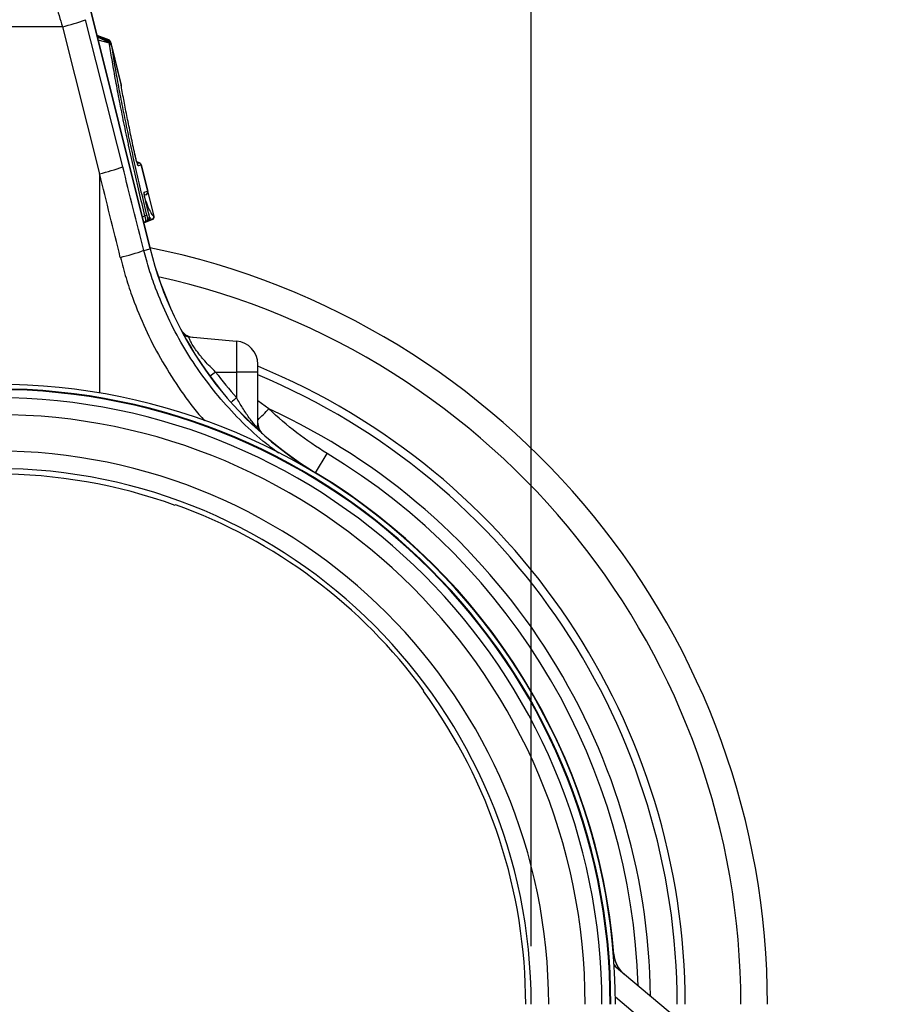
# Model space of a CAD drawing. Units: millimetres. Extents: x -8103 to 7754, y 102 to 7026.
# Drawn here: x -1594 to -1297, y 3240 to 3578 of the extents above; entities that cross this region are included whole.
import ezdxf

# ---------------------------------------------------------------- set-up
doc = ezdxf.new("R2010")
doc.units = ezdxf.units.MM
doc.layers.add('ACO_DIMS', color=8, linetype='CONTINUOUS')
doc.layers.add('ACO_DRAINAGE', color=7, linetype='CONTINUOUS')

msp = doc.modelspace()

# ---------------------------------------------------------------- linework, layer by layer
at = {"layer": 'ACO_DIMS'}
msp.add_line((-1418.8, 3260.15), (-1418.8, 3760.15), dxfattribs=at)
at = {"layer": 'ACO_DRAINAGE', "linetype": 'Continuous'}
for p, q in [((-1549.63, 3499.45), (-1581.23, 3626.21)), ((-1581.17, 3625.83), (-1549.66, 3499.44)), ((-1579.77, 3575.65), (-1602.68, 3575.65)), ((-1579.77, 3575.65), (-1566.99, 3525.2)), ((-1559.06, 3527.61), (-1571.85, 3578.06)), ((-1563.83, 3571.13), (-1567.86, 3572.6)), ((-1563.87, 3571.09), (-1567.85, 3572.53)), ((-1563.61, 3570.55), (-1567.84, 3572.53)), ((-1563.63, 3570.01), (-1567.48, 3571.08)), ((-1563.99, 3570.73), (-1563.87, 3571.09)), ((-1563.87, 3571.09), (-1563.87, 3571.09)), ((-1563.87, 3571.09), (-1563.87, 3571.09)), ((-1563.25, 3570.4), (-1563.19, 3570.15)), ((-1563.07, 3569.89), (-1563.2, 3570.43)), ((-1559.55, 3555.79), (-1563.07, 3569.89)), ((-1562.94, 3569.16), (-1559.55, 3555.57)), ((-1553.3, 3528.91), (-1554.19, 3529.24)), ((-1553.36, 3528.9), (-1554.18, 3529.2)), ((-1554.03, 3528.7), (-1553.36, 3528.9)), ((-1552.73, 3528.2), (-1553.67, 3527.92)), ((-1552.73, 3528.2), (-1550.48, 3519.19)), ((-1550.43, 3519.2), (-1552.68, 3528.22)), ((-1566.99, 3525.2), (-1566.99, 3449.94)), ((-1551.65, 3518.84), (-1550.49, 3519.19)), ((-1551.59, 3517.83), (-1551.04, 3518.03)), ((-1551.11, 3518.01), (-1551.59, 3517.86)), ((-1551.11, 3518.01), (-1551.59, 3517.83)), ((-1548.29, 3510.64), (-1550.43, 3519.2)), ((-1550.4, 3518.88), (-1548.35, 3510.64)), ((-1552.36, 3510.43), (-1551.43, 3510.78)), ((-1551.11, 3508.81), (-1551.89, 3508.53)), ((-1551.88, 3508.48), (-1550.5, 3508.99)), ((-1548.98, 3509.46), (-1551.86, 3508.42)), ((-1551.85, 3508.39), (-1548.9, 3509.46)), ((-1550.5, 3508.99), (-1551.11, 3508.81)), ((-1550.48, 3509.99), (-1549.87, 3510.17)), ((-1551.8, 3498.91), (-1549.66, 3499.44)), ((-1549.66, 3499.44), (-1549.63, 3499.45)), ((-1536.09, 3469.2), (-1519.98, 3467.79)), ((-1519.98, 3467.79), (-1519.98, 3457.15)), ((-1527.17, 3457.15), (-1519.98, 3457.15)), ((-1519.98, 3457.15), (-1519.98, 3448.38)), ((-1512.68, 3457.15), (-1519.98, 3457.15)), ((-1512.68, 3457.15), (-1512.68, 3459.82)), ((-1512.68, 3438.26), (-1512.68, 3457.15)), ((-1508.89, 3444.53), (-1512.68, 3447.23)), ((-1512.68, 3438.26), (-1512.65, 3437.72)), ((-1512.65, 3437.72), (-1512.59, 3437.34)), ((-1492.81, 3422.59), (-1488.83, 3429.19)), ((-1492.89, 3422.45), (-1492.83, 3422.55)), ((-1492.83, 3422.55), (-1492.81, 3422.59)), ((-1540.94, 3411.61), (-1541.01, 3411.39)), ((-1455.82, 3347.65), (-1455.62, 3347.79)), ((-1296.88, 3174.97), (-1390.28, 3253.34)), ((-1389.89, 3242.68), (-1301.89, 3168.84))]:
    msp.add_line(p, q, dxfattribs=at)
for centre, radius, start, end in [((-1592.1, 3630.46), 56.17, 282.675, 291.136), ((-1564.22, 3570.15), 1, 14.22, 69.6768), ((-1564.22, 3570.15), 1, 14.2095, 69.6771), ((-1564.17, 3570.19), 1, 14.0066, 69.9878), ((-1563.73, 3569.38), 0.755, 21.2558, 84.2175), ((-1563.71, 3569.25), 0.761, 21.8138, 84.0123), ((-1563.66, 3568.85), 0.787, 23.1948, 82.7966), ((-1554.64, 3527.68), 1, 14.0161, 38.157), ((-1553.7, 3527.96), 1, 13.9882, 69.7187), ((-1553.7, 3527.96), 1, 13.974, 69.7239), ((-1553.65, 3527.97), 1, 13.9887, 69.9974), ((-1579.32, 3580), 56.17, 282.675, 291.136), ((-1552.62, 3518.6), 1, 344.3334, 14.0263), ((-1551.45, 3518.94), 0.998, 290.1258, 14.1162), ((-1551.45, 3518.95), 0.998, 290.1237, 14.1184), ((-1551.4, 3518.96), 1, 289.9829, 14.0109), ((-1549.31, 3502.55), 8.5, 100.1779, 104.4876), ((-1551.45, 3509.75), 0.998, 290.1258, 14.1162), ((-1550.84, 3509.93), 0.998, 290.1258, 14.1162), ((-1549.33, 3510.4), 1, 290.3298, 13.8716), ((-1549.32, 3510.4), 1, 290.3192, 13.886), ((-1549.26, 3510.4), 1, 289.9754, 14.0056), ((-1573.7, 3557.56), 62.6, 282.7659, 290.4816), ((-1602.68, 3240.15), 265, 0, 78.4717), ((-1428.3, 3529.7), 125.08, 194, 238.9425), ((-1428.3, 3529.7), 125.04, 194, 238.9425), ((-1602.68, 3240.15), 255.87, 0, 77.3913), ((-1534.69, 3474.1), 5, 207.1067, 264.9972), ((-1534.75, 3474.07), 4.96, 214.7736, 264.9571), ((-1535.65, 3474.13), 4.95, 240.9097, 264.9944), ((-1520.68, 3459.82), 8, 0, 85), ((-1479.49, 3393.43), 79.59, 126.8005, 128.5359), ((-1602.68, 3240.15), 236.74, 0, 67.656), ((-1602.68, 3240.15), 234, 0, 67.3801), ((-1602.68, 3240.15), 212.8, 0, 180), ((-1602.68, 3240.15), 212.8, 0, 180), ((-1602.68, 3240.15), 211.22, 0, 180), ((-1602.68, 3240.15), 210.99, 0, 180), ((-1602.68, 3240.15), 208.16, 0, 180), ((-1474.15, 3397.68), 68.34, 132.1118, 134.2004), ((-1701.56, 3629.09), 266.8, 315.0703, 316.2335), ((-1602.68, 3240.15), 224.87, 0.6944, 65.3505), ((-1602.68, 3240.15), 202.39, 0, 180), ((-1507.68, 3439.65), 5, 180, 228.5859), ((-1507.73, 3439.58), 4.95, 180.0329, 221.4012), ((-1602.68, 3240.15), 189.88, 0, 180), ((-1602.68, 3240.15), 220.67, 1.6392, 58.9425), ((-1602.68, 3240.15), 183.88, 0, 180), ((-1602.68, 3240.15), 182, 70.1958, 109.8042), ((-1602.68, 3240.15), 212.92, 4.644, 58.9425), ((-1602.68, 3240.15), 212.96, 4.6248, 58.9425), ((-1602.68, 3240.15), 182.24, 36.2013, 70.1979), ((-1602.68, 3240.15), 182, 0, 36.2033), ((-1380.59, 3258.11), 9.89, 184.1601, 229.9611), ((-1380.44, 3258.13), 10, 184.5987, 230), ((-1382.24, 3259.45), 9.85, 214.9703, 229.9982)]:
    msp.add_arc(centre, radius, start, end, dxfattribs=at)
for centre, major_axis, ratio, start_param, end_param in [((-1480.17, 2988.36), (-498.2, 2053.77), 0.020648, 4.95739, 4.971837), ((-1470.5, 2990.77), (-508.17, 2053.77), 0.021014, 4.957199, 4.971646), ((-1429.67, 3529.7), (121.53, 0), 0.999971, 3.781305, 3.87469)]:
    msp.add_ellipse(centre, major_axis=major_axis, ratio=ratio, start_param=start_param, end_param=end_param, dxfattribs=at)
for points, knots in [([(-1589.1, 3604.02), (-1588.33, 3601.91), (-1587.56, 3599.74), (-1586, 3595.24), (-1585.22, 3592.93), (-1584.04, 3589.35), (-1583.65, 3588.15), (-1582.86, 3585.69), (-1582.47, 3584.45), (-1581.3, 3580.72), (-1580.53, 3578.2), (-1579.77, 3575.65)], [0, 0, 0, 0, 0.25, 0.25, 0.5, 0.5, 0.625, 0.625, 0.75, 0.75, 1, 1, 1, 1]), ([(-1563.65, 3570.13), (-1564.43, 3570.51), (-1565.79, 3571.17), (-1567.15, 3571.82), (-1567.74, 3572.09)], [0, 0, 0, 0, 0.57376, 1, 1, 1, 1]), ([(-1563.65, 3570.13), (-1563.64, 3570.19), (-1563.63, 3570.36), (-1563.61, 3570.53), (-1563.61, 3570.54), (-1563.61, 3570.55)], [0, 0, 0, 0, 0.246003, 0.655762, 1, 1, 1, 1]), ([(-1563.07, 3569.89), (-1563.07, 3569.9), (-1563.07, 3569.93), (-1563.12, 3570.07), (-1563.24, 3570.28), (-1563.43, 3570.47), (-1563.56, 3570.53), (-1563.61, 3570.55)], [0, 0, 0, 0, 0.012008, 0.111428, 0.49797, 0.825268, 1, 1, 1, 1]), ([(-1551.43, 3510.78), (-1552.11, 3513.54), (-1552.76, 3516.27), (-1554.04, 3521.69), (-1554.66, 3524.38), (-1555.87, 3529.71), (-1556.45, 3532.35), (-1557.16, 3535.63), (-1557.3, 3536.28), (-1557.58, 3537.58), (-1557.72, 3538.23), (-1558.13, 3540.17), (-1558.39, 3541.45), (-1559.17, 3545.22), (-1559.66, 3547.67), (-1560.59, 3552.44), (-1561.03, 3554.77), (-1561.65, 3558.15), (-1561.85, 3559.26), (-1562.23, 3561.45), (-1562.42, 3562.53), (-1562.95, 3565.69), (-1563.27, 3567.71), (-1563.56, 3569.63)], [0, 0, 0, 0, 0.125, 0.125, 0.25, 0.25, 0.375, 0.375, 0.40625, 0.40625, 0.4375, 0.4375, 0.5, 0.5, 0.625, 0.625, 0.75, 0.75, 0.8125, 0.8125, 0.875, 0.875, 1, 1, 1, 1]), ([(-1563.07, 3569.89), (-1563.07, 3569.89), (-1563.07, 3569.88), (-1563.05, 3569.78), (-1563.03, 3569.69), (-1563.02, 3569.65)], [0, 0, 0, 0, 0.340121, 0.750041, 1, 1, 1, 1]), ([(-1562.94, 3569.16), (-1562.65, 3567.26), (-1562.33, 3565.26), (-1561.79, 3562.13), (-1561.61, 3561.06), (-1561.23, 3558.9), (-1561.03, 3557.8), (-1560.41, 3554.45), (-1559.97, 3552.15), (-1559.04, 3547.43), (-1558.55, 3545), (-1557.77, 3541.26), (-1557.51, 3540), (-1557.1, 3538.08), (-1556.96, 3537.44), (-1556.68, 3536.15), (-1556.54, 3535.5), (-1555.83, 3532.26), (-1555.24, 3529.65), (-1554.04, 3524.37), (-1553.42, 3521.71), (-1552.14, 3516.35), (-1551.48, 3513.64), (-1550.81, 3510.92)], [0, 0, 0, 0, 0.125, 0.125, 0.1875, 0.1875, 0.25, 0.25, 0.375, 0.375, 0.5, 0.5, 0.5625, 0.5625, 0.59375, 0.59375, 0.625, 0.625, 0.75, 0.75, 0.875, 0.875, 1, 1, 1, 1]), ([(-1559.53, 3555.52), (-1559.53, 3555.55), (-1559.53, 3555.58), (-1559.53, 3555.64), (-1559.53, 3555.65), (-1559.53, 3555.67), (-1559.54, 3555.72), (-1559.55, 3555.77), (-1559.56, 3555.79)], [0, 0, 0, 0, 0.764219, 0.783123, 0.795195, 0.814254, 0.90018, 1, 1, 1, 1]), ([(-1559.55, 3555.57), (-1559.55, 3555.64), (-1559.56, 3555.79), (-1559.56, 3555.79), (-1559.56, 3555.79)], [0, 0, 0, 0, 0.457583, 1, 1, 1, 1]), ([(-1559.43, 3554.66), (-1559.46, 3554.86), (-1559.49, 3555.03), (-1559.53, 3555.33), (-1559.54, 3555.46), (-1559.55, 3555.57)], [0, 0, 0, 0, 0.5, 0.5, 1, 1, 1, 1]), ([(-1559.52, 3555.37), (-1559.52, 3555.43), (-1559.53, 3555.57), (-1559.53, 3555.61), (-1559.53, 3555.62), (-1559.53, 3555.62)], [0, 0, 0, 0, 0.418433, 0.897603, 1, 1, 1, 1]), ([(-1554.87, 3531.89), (-1555.32, 3533.94), (-1555.75, 3535.96), (-1556.38, 3538.94), (-1556.58, 3539.93), (-1556.98, 3541.88), (-1557.18, 3542.84), (-1557.75, 3545.7), (-1558.12, 3547.57), (-1558.8, 3551.19), (-1559.13, 3552.95), (-1559.43, 3554.66)], [0, 0, 0, 0, 0.25, 0.25, 0.375, 0.375, 0.5, 0.5, 0.75, 0.75, 1, 1, 1, 1]), ([(-1553.86, 3528.27), (-1553.86, 3528.28), (-1553.87, 3528.29), (-1553.93, 3528.41), (-1554.03, 3528.7), (-1554.2, 3529.22), (-1554.41, 3529.97), (-1554.64, 3530.88), (-1554.8, 3531.59), (-1554.88, 3531.96), (-1554.89, 3532.02)], [0, 0, 0, 0, 0.044082, 0.114809, 0.224782, 0.366679, 0.543256, 0.738608, 0.956589, 1, 1, 1, 1]), ([(-1553.67, 3527.92), (-1553.69, 3527.92), (-1553.72, 3527.94), (-1553.77, 3528.02), (-1553.79, 3528.06), (-1553.83, 3528.14), (-1553.85, 3528.19), (-1553.92, 3528.37), (-1553.97, 3528.51), (-1554.08, 3528.85), (-1554.14, 3529.04), (-1554.26, 3529.44), (-1554.32, 3529.66), (-1554.44, 3530.1), (-1554.5, 3530.32), (-1554.67, 3531.01), (-1554.77, 3531.45), (-1554.87, 3531.89)], [0, 0, 0, 0, 0.125, 0.125, 0.1875, 0.1875, 0.25, 0.25, 0.375, 0.375, 0.5, 0.5, 0.625, 0.625, 0.75, 0.75, 1, 1, 1, 1]), ([(-1551.25, 3516.19), (-1551.3, 3516.37), (-1551.34, 3516.54), (-1551.41, 3516.89), (-1551.45, 3517.05), (-1551.52, 3517.37), (-1551.54, 3517.53), (-1551.6, 3517.81), (-1551.62, 3517.95), (-1551.65, 3518.19), (-1551.67, 3518.29), (-1551.69, 3518.48), (-1551.69, 3518.56), (-1551.69, 3518.76), (-1551.68, 3518.83), (-1551.65, 3518.84)], [0, 0, 0, 0, 0.125, 0.125, 0.25, 0.25, 0.375, 0.375, 0.5, 0.5, 0.625, 0.625, 0.75, 0.75, 1, 1, 1, 1]), ([(-1551.25, 3516.18), (-1551.31, 3516.47), (-1551.45, 3517.05), (-1551.59, 3517.77), (-1551.65, 3518.22), (-1551.66, 3518.41), (-1551.66, 3518.41), (-1551.66, 3518.4)], [0, 0, 0, 0, 0.266478, 0.543023, 0.783156, 0.940666, 1, 1, 1, 1]), ([(-1551.2, 3515.97), (-1551.1, 3515.7), (-1550.62, 3514.39), (-1549.87, 3512.71), (-1548.97, 3511.02), (-1548.56, 3510.77), (-1548.35, 3510.64)], [0, 0, 0, 0, 0.074202, 0.363767, 0.676283, 1, 1, 1, 1]), ([(-1550.81, 3510.92), (-1550.78, 3510.78), (-1550.74, 3510.65), (-1550.67, 3510.42), (-1550.64, 3510.31), (-1550.58, 3510.15), (-1550.55, 3510.09), (-1550.51, 3510), (-1550.49, 3509.99), (-1550.48, 3509.99)], [0, 0, 0, 0, 0.25, 0.25, 0.5, 0.5, 0.75, 0.75, 1, 1, 1, 1]), ([(-1550.4, 3509.05), (-1550.34, 3509.07), (-1550.19, 3509.14), (-1550.03, 3509.33), (-1549.9, 3509.55), (-1549.84, 3509.75), (-1549.82, 3509.94), (-1549.82, 3510.13), (-1549.85, 3510.37), (-1549.92, 3510.74), (-1550, 3511.09), (-1550.05, 3511.27), (-1550.06, 3511.32)], [0, 0, 0, 0, 0.066487, 0.17188, 0.262015, 0.341487, 0.4127, 0.485908, 0.626464, 0.795306, 0.946509, 1, 1, 1, 1]), ([(-1549.87, 3510.17), (-1549.86, 3510.17), (-1549.86, 3510.2), (-1549.86, 3510.29), (-1549.86, 3510.36), (-1549.89, 3510.54), (-1549.91, 3510.64), (-1549.96, 3510.87), (-1549.99, 3510.99), (-1550.02, 3511.12)], [0, 0, 0, 0, 0.25, 0.25, 0.5, 0.5, 0.75, 0.75, 1, 1, 1, 1]), ([(-1551.11, 3508.81), (-1551.07, 3508.82), (-1551.06, 3508.88), (-1551.06, 3509.03), (-1551.06, 3509.1), (-1551.08, 3509.24), (-1551.09, 3509.32), (-1551.12, 3509.5), (-1551.13, 3509.6), (-1551.18, 3509.81), (-1551.2, 3509.92), (-1551.29, 3510.28), (-1551.36, 3510.53), (-1551.43, 3510.78)], [0, 0, 0, 0, 0.25, 0.25, 0.375, 0.375, 0.5, 0.5, 0.625, 0.625, 0.75, 0.75, 1, 1, 1, 1]), ([(-1548.98, 3509.46), (-1548.98, 3509.46), (-1549.02, 3509.47), (-1549.22, 3509.55), (-1549.5, 3509.76), (-1549.83, 3510.41), (-1549.89, 3510.53)], [0, 0, 0, 0, 0.000008, 0.160892, 0.85032, 1, 1, 1, 1]), ([(-1505.59, 3429.32), (-1507.38, 3430.68), (-1512.06, 3434.23), (-1519, 3440.77), (-1526.28, 3448.73), (-1532.8, 3457.24), (-1538.58, 3466.23), (-1543.64, 3475.8), (-1547.35, 3484.59), (-1550.02, 3492.34), (-1551.2, 3496.72), (-1551.8, 3498.91)], [0, 0, 0, 0, 0.079159, 0.206731, 0.335238, 0.459252, 0.584127, 0.71174, 0.840312, 0.920037, 1, 1, 1, 1]), ([(-1559.87, 3496.5), (-1559.24, 3494.14), (-1558, 3489.42), (-1555.22, 3481.2), (-1551.4, 3471.92), (-1546.17, 3461.68), (-1539.99, 3451.89), (-1534.86, 3444.75), (-1531.59, 3441.14), (-1530.94, 3440.42)], [0, 0, 0, 0, 0.114752, 0.229834, 0.408383, 0.586932, 0.770626, 0.95432, 1, 1, 1, 1]), ([(-1527.17, 3457.15), (-1527.83, 3457.77), (-1528.46, 3458.39), (-1529.71, 3459.66), (-1530.31, 3460.3), (-1531.19, 3461.29), (-1531.48, 3461.62), (-1532.03, 3462.28), (-1532.3, 3462.61), (-1533.08, 3463.59), (-1533.57, 3464.23), (-1534.45, 3465.48), (-1534.84, 3466.06), (-1535.32, 3466.87), (-1535.47, 3467.13), (-1535.73, 3467.6), (-1535.84, 3467.82), (-1536.02, 3468.21), (-1536.1, 3468.39), (-1536.2, 3468.69), (-1536.23, 3468.82), (-1536.27, 3469.12), (-1536.22, 3469.21), (-1536.09, 3469.2)], [0, 0, 0, 0, 0.125, 0.125, 0.25, 0.25, 0.3125, 0.3125, 0.375, 0.375, 0.5, 0.5, 0.625, 0.625, 0.6875, 0.6875, 0.75, 0.75, 0.8125, 0.8125, 0.875, 0.875, 1, 1, 1, 1]), ([(-1512.68, 3438.26), (-1512.68, 3438.19), (-1512.7, 3438.16), (-1512.79, 3438.15), (-1512.85, 3438.18), (-1513.12, 3438.37), (-1513.37, 3438.61), (-1513.81, 3439.1), (-1513.97, 3439.29), (-1514.3, 3439.68), (-1514.47, 3439.89), (-1514.82, 3440.34), (-1515, 3440.57), (-1515.36, 3441.05), (-1515.54, 3441.3), (-1516.08, 3442.06), (-1516.45, 3442.6), (-1517.18, 3443.7), (-1517.55, 3444.27), (-1518.62, 3445.99), (-1519.31, 3447.17), (-1519.98, 3448.38)], [0, 0, 0, 0, 0.0625, 0.0625, 0.125, 0.125, 0.25, 0.25, 0.3125, 0.3125, 0.375, 0.375, 0.4375, 0.4375, 0.5, 0.5, 0.625, 0.625, 0.75, 0.75, 1, 1, 1, 1]), ([(-1488.83, 3429.19), (-1492.46, 3431.38), (-1495.94, 3433.75), (-1502.63, 3438.86), (-1505.83, 3441.61), (-1508.89, 3444.53)], [0, 0, 0, 0, 0.5, 0.5, 1, 1, 1, 1]), ([(-1390.41, 3257.33), (-1390.41, 3257.33), (-1390.41, 3257.33), (-1390.44, 3257.37), (-1390.45, 3257.39)], [0, 0, 0, 0, 0.490453, 1, 1, 1, 1])]:
    msp.add_open_spline(points, degree=3, knots=knots, dxfattribs=at)
for points in [[(-1563.87, 3571.09), (-1563.84, 3571.12), (-1563.83, 3571.13), (-1563.83, 3571.13)], [(-1563.87, 3571.09), (-1563.87, 3571.09), (-1563.87, 3571.09), (-1563.87, 3571.09)], [(-1563.63, 3570.01), (-1563.63, 3570.05), (-1563.64, 3570.09), (-1563.65, 3570.13)], [(-1563.63, 3570.01), (-1563.63, 3570.01), (-1563.63, 3570.01), (-1563.63, 3570.01)], [(-1563.56, 3569.63), (-1563.58, 3569.76), (-1563.6, 3569.88), (-1563.63, 3570.01)], [(-1563.63, 3570.01), (-1563.63, 3570.01), (-1563.63, 3570.01), (-1563.63, 3570.01)], [(-1563.2, 3570.43), (-1563.2, 3570.43), (-1563.22, 3570.42), (-1563.25, 3570.4)], [(-1563.25, 3570.4), (-1563.25, 3570.4), (-1563.25, 3570.4), (-1563.25, 3570.4)], [(-1563.02, 3569.65), (-1563.01, 3569.61), (-1563.01, 3569.57), (-1563, 3569.53)], [(-1563, 3569.53), (-1562.98, 3569.41), (-1562.96, 3569.28), (-1562.94, 3569.16)], [(-1553.36, 3528.9), (-1553.35, 3528.9), (-1553.35, 3528.9), (-1553.35, 3528.9)], [(-1553.35, 3528.9), (-1553.32, 3528.91), (-1553.3, 3528.91), (-1553.3, 3528.91)], [(-1552.68, 3528.22), (-1552.68, 3528.22), (-1552.69, 3528.21), (-1552.73, 3528.2)], [(-1552.73, 3528.2), (-1552.73, 3528.2), (-1552.73, 3528.2), (-1552.73, 3528.2)], [(-1551.1, 3518.01), (-1551.11, 3518.01), (-1551.11, 3518.01), (-1551.11, 3518.01)], [(-1551.06, 3518.02), (-1551.06, 3518.02), (-1551.07, 3518.02), (-1551.1, 3518.01)], [(-1550.49, 3519.19), (-1550.48, 3519.19), (-1550.48, 3519.19), (-1550.48, 3519.19)], [(-1550.48, 3519.19), (-1550.45, 3519.2), (-1550.43, 3519.2), (-1550.43, 3519.2)], [(-1550.02, 3511.12), (-1550.44, 3512.81), (-1550.85, 3514.5), (-1551.25, 3516.19)], [(-1548.97, 3509.46), (-1548.97, 3509.46), (-1548.98, 3509.46), (-1548.98, 3509.46)], [(-1548.92, 3509.46), (-1548.92, 3509.46), (-1548.94, 3509.46), (-1548.97, 3509.46)], [(-1548.35, 3510.64), (-1548.35, 3510.64), (-1548.35, 3510.64), (-1548.35, 3510.64)], [(-1548.35, 3510.64), (-1548.31, 3510.64), (-1548.29, 3510.64), (-1548.29, 3510.64)]]:
    msp.add_open_spline(points, degree=3, dxfattribs=at)

doc.saveas('drawing.dxf')
